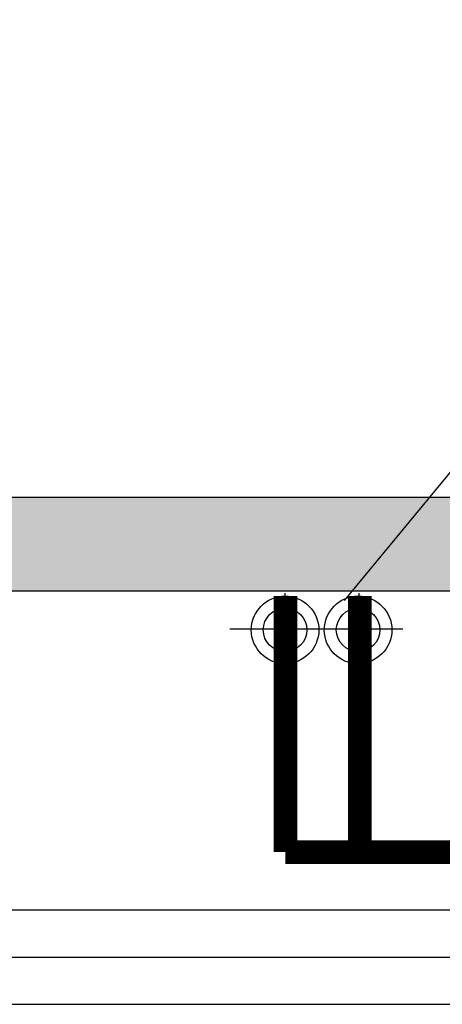
# Model space of a CAD drawing. Units: millimetres. Extents: x -471 to 6182, y 42 to 4491.
# Drawn here: x 3354 to 3354, y 1182 to 1183 of the extents above; entities that cross this region are included whole.
import ezdxf

# ---------------------------------------------------------------- set-up
doc = ezdxf.new("R2010")
doc.units = ezdxf.units.MM
doc.linetypes.add('( Hidden )', pattern=[0.375, 0.25, -0.125])
doc.linetypes.add('CONTINU', pattern=[0])
doc.layers.add('A-DUTO-VC', color=2, linetype='Continuous', lineweight=30)
for name, color, linetype in [('A-HIDREXIST', 3, 'Continuous'), ('AC-TUB', 4, 'Continuous'), ('ARQ-diversos', 1, 'Continuous'), ('ARQ_estrutura', 6, 'Continuous'), ('ARQ_ESTRUTURA CORTE', 4, 'Continuous'), ('COTA', 2, 'Continuous'), ('HACH_02', 93, 'Continuous')]:
    doc.layers.add(name, color=color, linetype=linetype)

msp = doc.modelspace()

# ---------------------------------------------------------------- hatches: boundary and pattern name
at = {"layer": 'HACH_02', "ltscale": 2}
h = msp.add_hatch(dxfattribs=at)
h.set_pattern_fill('AR-CONC', color=256, scale=0.0008, style=0)
h.set_pattern_definition([(50, (-108.43152, -41.77563), (0.1457477352, -0.0127512684), [0.01524, -0.16764]), (355, (-108.43152, -41.77563), (-0.028194737, 0.152845476), [0.012192, -0.1341124673]), (100.4514447, (-108.41938, -41.77669), (0.1175529977, 0.1400942015), [0.012952007, -0.1424721957]), (46.1842, (-108.43152, -41.73499), (0.216863233, -0.033633862), [0.02286, -0.25146]), (96.6355576, (-108.41345, -41.73779), (0.189923307, 0.1979409), [0.019428019, -0.213708487]), (351.184151, (-108.43152, -41.73499), (0.189923307, 0.1979409), [0.018287974, -0.201167786]), (21, (-108.4112, -41.74515), (0.121291513, -0.0818121585), [0.01524, -0.16764]), (326, (-108.4112, -41.74515), (0.0494416227, 0.147350373), [0.012192, -0.134112]), (71.451445, (-108.4011, -41.75196), (0.1707331354, 0.065538215), [0.012952007, -0.14247195]), (37.5, (-108.431525, -41.775625), (0.0024708826, 0.0676440311), [0, -0.1324864, 0, -0.136144, 0, -0.13462]), (7.5, (-108.431525, -41.775625), (0.05345573, 0.0801444599), [0, -0.0776224, 0, -0.1294384, 0, -0.051308]), (327.5, (-108.47684, -41.775625), (0.1084724761, -0.0045829952), [0, -0.0508, 0, -0.158496, 0, -0.210312]), (317.5, (-108.49716, -41.775625), (0.118503345, 0.0203411928), [0, -0.06604, 0, -0.1052576, 0, -0.149352])])
h.paths.add_polyline_path([(3362.0129, 1183.7356), (3361.8129, 1183.7356), (3361.8129, 1182.5356), (3361.3129, 1182.5356), (3361.3129, 1183.3356), (3361.2129, 1183.3356), (3361.2129, 1182.5356), (3356.8629, 1182.5356), (3356.8629, 1183.3356), (3356.7629, 1183.3356), (3356.7629, 1182.5356), (3352.4129, 1182.5356), (3352.4129, 1183.3356), (3352.3129, 1183.3356), (3352.3129, 1182.5356), (3351.8129, 1182.5356), (3351.8129, 1183.7356), (3351.6129, 1183.7356), (3351.6129, 1182.4356), (3351.6129, 1182.0977), (3351.8129, 1182.0977), (3351.8129, 1182.4356), (3361.8129, 1182.4356), (3361.8129, 1182.0977), (3362.0129, 1182.0977), (3362.0129, 1182.4356)])

# ---------------------------------------------------------------- linework, layer by layer
at = {"layer": 'A-DUTO-VC', "color": 1, "linetype": 'Continuous'}
for centre in [(3354.1266, 1182.3947), (3354.204, 1182.3947)]:
    msp.add_circle(centre, 0.0358, dxfattribs=at)
at = {"layer": 'A-DUTO-VC', "color": 2, "linetype": 'Continuous'}
for centre in [(3354.1266, 1182.3947), (3354.204, 1182.3947)]:
    msp.add_circle(centre, 0.0231, dxfattribs=at)
at = {"layer": 'A-HIDREXIST', "color": 1}
for p, q in [((3354.1263, 1182.4337), (3354.1265, 1182.3515)), ((3354.2047, 1182.4337), (3354.2049, 1182.3515)), ((3354.2514, 1182.3955), (3354.068, 1182.3953)), ((3354.2449, 1182.3955), (3354.1628, 1182.3953))]:
    msp.add_line(p, q, dxfattribs=at)
at = {"layer": 'AC-TUB', "color": 6, "linetype": 'CONTINU', "ltscale": 0.01, "const_width": 0.025}
for points in [[(3354.127, 1182.4305), (3354.127, 1182.1591)], [(3354.3507, 1182.1591), (3354.127, 1182.1591)]]:
    msp.add_lwpolyline(points, dxfattribs=at)
at = {"layer": 'AC-TUB', "color": 6, "linetype": '( Hidden )', "ltscale": 0.4, "const_width": 0.025}
msp.add_lwpolyline([(3354.2058, 1182.4305), (3354.2058, 1182.1591)], dxfattribs=at)
at = {"layer": 'ARQ-diversos'}
msp.add_line((3338.4129, 1182.0977), (3359.9129, 1182.0977), dxfattribs=at)
at = {"layer": 'ARQ_estrutura', "color": 5, "ltscale": 0.02}
msp.add_lwpolyline([(3361.8129, 1182.4356), (3351.8129, 1182.4356), (3351.8129, 1182.0977), (3351.6129, 1182.0977), (3351.6129, 1182.4356), (3351.6129, 1183.7356), (3351.8129, 1183.7356), (3351.8129, 1182.5356), (3352.3129, 1182.5356), (3352.3129, 1183.3356), (3352.4129, 1183.3356), (3352.4129, 1182.5356), (3356.7629, 1182.5356), (3356.7629, 1183.3356), (3356.8629, 1183.3356)], dxfattribs=at)
at = {"layer": 'ARQ_ESTRUTURA CORTE'}
for p, q in [((3338.4129, 1182.0477), (3359.9129, 1182.0477)), ((3340.5629, 1181.9977), (3359.9129, 1181.9977))]:
    msp.add_line(p, q, dxfattribs=at)
at = {"layer": 'COTA', "color": 1, "linetype": 'ByBlock', "lineweight": -2, "elevation": 0}
msp.add_lwpolyline([(3354.1897, 1182.4258), (3354.6837, 1183.024)], dxfattribs=at)

doc.saveas('drawing.dxf')
